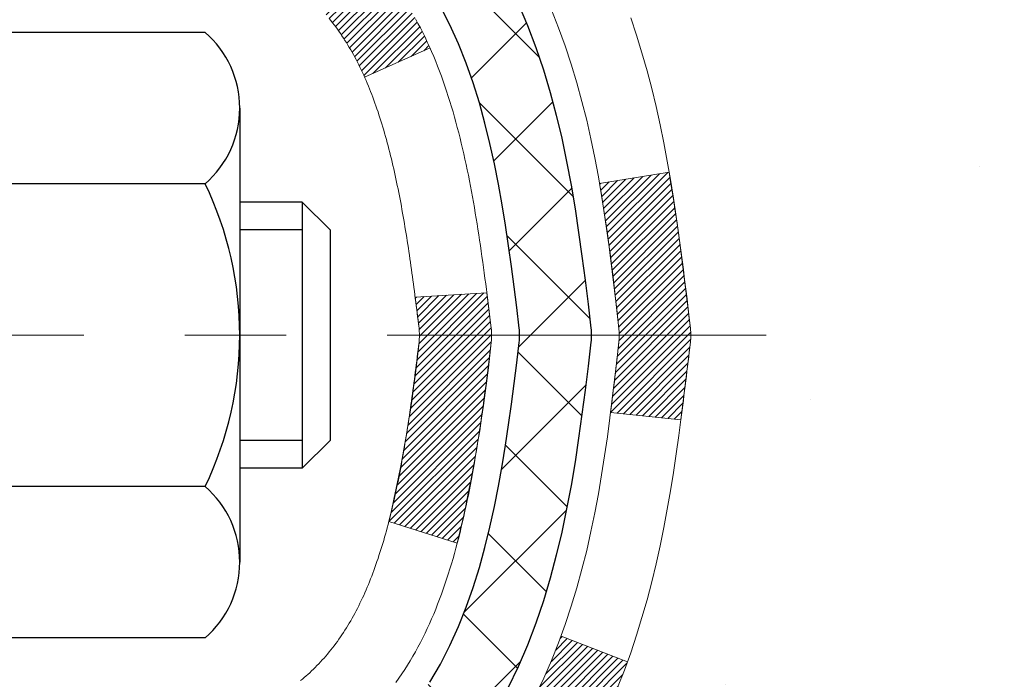
# Model space of a CAD drawing. Extents: x 832 to 3254, y 30 to 1977.
# Drawn here: x 865 to 866, y 51 to 51 of the extents above; entities that cross this region are included whole.
import ezdxf

# ---------------------------------------------------------------- set-up
doc = ezdxf.new("R2010")
doc.units = 0
doc.header["$LTSCALE"] = 5
doc.header["$MEASUREMENT"] = 0
doc.linetypes.add('CENTERX2', pattern=[4, 2.5, -0.5, 0.5, -0.5])
doc.layers.get('DEFPOINTS').update_dxf_attribs({"linetype": 'CONTINUOUS'})
for name, color, linetype, lineweight in [('CENTERLINE - L', 1, 'CENTERX2', 15), ('CONCRETE - H', 130, 'CONTINUOUS', 9), ('DECK COAT - H', 20, 'CONTINUOUS', 20), ('DECK COAT - L', 22, 'CONTINUOUS', 18), ('MIG FOOT - H', 251, 'CONTINUOUS', 20), ('MIG RETAINER - H', 251, 'CONTINUOUS', 20), ('PVC SIDESHEET - H', 170, 'CONTINUOUS', 20), ('PVC SIDESHEET - L', 122, 'CONTINUOUS', 25), ('SCREW - L', 1, 'CONTINUOUS', 25)]:
    doc.layers.add(name, color=color, linetype=linetype, lineweight=lineweight)
doc.layers.add('DIMS', color=50, linetype='CONTINUOUS')
doc.dimstyles.get("Standard").update_dxf_attribs({"dimtxt": 0.18, "dimasz": 0.18, "dimexe": 0.18, "dimexo": 0.0625, "dimgap": 0.09, "dimtad": 0, "dimtih": 1, "dimtoh": 1, "dimdec": 4, "dimzin": 0, "dimdsep": 46, "dimtxsty": 'Standard', "dimcen": 0.09, "dimadec": 0, "dimazin": 0, "dimtfac": 1, "dimtdec": 4, "dimtofl": 0, "dimtmove": 0, "dimatfit": 3, "dimfxl": 1, "dimtolj": 1, "dimtzin": 0, "dimarcsym": 0})
doc.dimstyles.new('STANDARD$0', dxfattribs={"dimtxt": 0.18, "dimasz": 0.18, "dimexe": 0.18, "dimexo": 0.0625, "dimgap": 0.09, "dimtad": 0, "dimtih": 1, "dimtoh": 1, "dimdec": 4, "dimzin": 0, "dimdsep": 46, "dimtxsty": 'Standard', "dimcen": 0.09, "dimadec": 0, "dimazin": 0, "dimtfac": 1, "dimtdec": 4, "dimtofl": 0, "dimtmove": 0, "dimatfit": 3, "dimfxl": 1, "dimtolj": 1, "dimtzin": 0, "dimarcsym": 0})
pattern_1 = [(45, (680.6493973096962, -46.1418057226159), (-0.003479849246914297, 0.003479849246914297), [])]

# ---------------------------------------------------------------- blocks, each defined once
blk = doc.blocks.new('*D202')
at = {"layer": 'DEFPOINTS', "color": 0, "transparency": 16777216}
for p in [(869.9625983316078, 53.05223953612983), (864.4355777606581, 48.05223953613051), (866.5223425890006, 48.05223953613051)]:
    blk.add_point(p, dxfattribs=at)
at = {"layer": 'DIMS', "color": 0, "lineweight": -2, "transparency": 16777216}
for p, q in [((869.6825983316078, 53.05223953612983), (866.2423425890006, 53.05223953612983)), ((866.5223425890006, 52.77223953612983), (866.5223425890006, 51.11120628163798)), ((866.5223425890006, 48.33223953613052), (866.5223425890006, 49.8045396149713)), ((864.7155777606581, 48.05223953613051), (866.8023425890005, 48.05223953613051))]:
    blk.add_line(p, q, dxfattribs=at)
at = {"layer": 'DIMS', "color": 0, "transparency": 16777216}
for points in [[(866.475675922334, 52.77223953612983), (866.5690092556672, 52.77223953612983), (866.5223425890006, 53.05223953612983)], [(866.475675922334, 48.33223953613052), (866.5690092556672, 48.33223953613052), (866.5223425890006, 48.05223953613051)]]:
    blk.add_solid(points, dxfattribs=at)
at = {"layer": 'DIMS', "color": 0, "transparency": 16777216, "insert": (866.5223425890006, 50.45787294830478), "char_height": 0.28, "attachment_point": 5}
blk.add_mtext('\\A1;5 IN\\P [127.0mm]', dxfattribs=at)
blk = doc.blocks.new('*D205')
at = {"layer": 'DEFPOINTS', "color": 0, "transparency": 16777216}
for p in [(873.4355777606585, 52.55223953613), (864.4355777606587, 52.17723953613014), (864.4355777606587, 51.67723953613014)]:
    blk.add_point(p, dxfattribs=at)
at = {"layer": 'DIMS', "color": 0, "lineweight": -2, "transparency": 16777216}
for p, q in [((873.4355777606585, 52.27223953613), (873.4355777606585, 51.39723953613014)), ((864.4355777606587, 51.89723953613014), (864.4355777606587, 51.39723953613014)), ((864.7155777606587, 51.67723953613014), (867.4889110939919, 51.67723953613014)), ((873.1555777606585, 51.67723953613014), (870.3822444273253, 51.67723953613014))]:
    blk.add_line(p, q, dxfattribs=at)
at = {"layer": 'DIMS', "color": 0, "transparency": 16777216}
for points in [[(864.7155777606587, 51.72390620279681), (864.7155777606587, 51.63057286946348), (864.4355777606587, 51.67723953613014)], [(873.1555777606585, 51.72390620279681), (873.1555777606585, 51.63057286946348), (873.4355777606585, 51.67723953613014)]]:
    blk.add_solid(points, dxfattribs=at)
at = {"layer": 'DIMS', "color": 0, "transparency": 16777216, "insert": (868.9355777606586, 51.67723953613014), "char_height": 0.28, "attachment_point": 5}
blk.add_mtext('\\A1;9 IN\\P [228.6mm]', dxfattribs=at)

msp = doc.modelspace()

# ---------------------------------------------------------------- hatches: boundary and pattern name
at = {"layer": 'CONCRETE - H'}
h = msp.add_hatch(dxfattribs=at)
h.set_pattern_fill('AR-CONC', color=256, scale=0.196)
h.set_pattern_definition([(49.99999999999999, (0, 0), (1.405829957897477, -0.1229941845658864), [0.147, -1.617]), (355, (0, 0), (-0.27195261388148, 1.474296582052023), [0.1176, -1.2936]), (100.45144446, (0.11715249476, -0.01024951424), (1.13387733958514, 1.351302382298514), [0.12493077632, -1.37423853952]), (46.18420000000002, (0, 0.392), (2.091793008116282, -0.32441779035443), [0.2205, -2.4255]), (96.63563549, (0.1743160202, 0.36496511828), (1.831937413521488, 1.909272457518119), [0.18739627032, -2.0613589696]), (351.1841639899999, (0, 0.392), (1.831937412307355, 1.909272456529181), [0.1764, -1.94040000196]), (21, (0.196, 0.294), (1.169937822152185, -0.7891330257040641), [0.147, -1.617]), (326.0000000000001, (0.196, 0.294), (0.4768980505663002, 1.421294088291832), [0.1176, -1.2936]), (71.45144474, (0.29349481784, 0.22823891496), (1.646835858390743, 0.6321610595004535), [0.1249307724, -1.37423853952]), (37.50000000000001, (0, 0), (0.02383331642188971, 0.6524719535093706), [0, -1.27792, 0, -1.3132, 0, -1.2985]), (7.499999999999999, (0, 0), (0.5156162933866113, 0.7730469552894261), [0, -0.74872, 0, -1.24852, 0, -0.4949]), (327.5, (-0.43708, 0), (1.046291974897922, -0.04420754859938432), [0, -0.49, 0, -1.5288, 0, -2.0286]), (317.5, (-0.63308, 0), (1.143044891911077, 0.1962057653713427), [0, -0.637, 0, -1.01528, 0, -1.4406])])
edge = h.paths.add_edge_path()
edge.add_spline(control_points=[(873.7020558922314, 53.05223953612983), (873.7394046524776, 52.75008396232296), (874.1622545338813, 50.39425301183868), (867.8131458782107, 53.3064389515188), (868.4087592450318, 49.49391344771445), (870.8967298431905, 50.10007201343731), (870.8615722324195, 47.90116393234838), (871.5467903402928, 46.99310523292155)], knot_values=[0, 0, 0, 0, 0.843418706786108, 6.370436032959008, 7.622024342814171, 8.9573987531103, 12.07969258905868, 12.07969258905868, 12.07969258905868, 12.07969258905868], degree=3, periodic=0)
edge.add_line((871.546790340293, 46.99310523292212), (871.053788688271, 46.99310523292016))
edge.add_line((871.053788688271, 46.99310523292016), (871.053788688271, 47.18995524143315))
edge.add_line((871.053788688271, 47.18995524143315), (870.3841049882711, 47.18995524143317))
edge.add_arc((870.3841049882708, 47.22932524143139), 0.03936999999822177, 239.9999999992809, 270.00000000049636, ccw=False)
edge.add_line((870.3644199882713, 47.1952298212862), (870.2286590806531, 47.2736114178448))
edge.add_arc((870.1735410806534, 47.17814424143342), 0.1102359999996539, 60.00000000010495, 90)
edge.add_line((870.1735410806534, 47.28838024143312), (869.2655831396244, 47.28838024143312))
edge.add_arc((869.2655831396246, 47.32775024143326), 0.03937000000014734, 239.99999999977058, 269.9999999996691, ccw=False)
edge.add_line((869.2458981396244, 47.29365482128622), (868.5658109534655, 47.68630282410388))
edge.add_arc((868.5058110127381, 47.58237974142882), 0.1199999999998955, 60.00003267867397, 90.00000000005427)
edge.add_line((868.505811012738, 47.70237974142873), (868.2943696301784, 47.70237974142881))
edge.add_arc((868.2943696301785, 47.7417497414289), 0.0393700000000905, 225.0000000017988, 269.9999999998346, ccw=False)
edge.add_line((868.266530836204, 47.71391094745263), (868.1500643120703, 47.83037747158629))
edge.add_arc((867.9003623377636, 47.58067549727949), 0.3531319186159627, 45.00000000000734, 76.09799910894772)
edge.add_arc((867.6110777446805, 46.41190572383918), 1.557170273114262, 76.09799910894695, 103.902000891079)
edge.add_arc((867.3217931515971, 47.58067549727852), 0.3531319186168197, 103.9020008910753, 134.9999999997489)
edge.add_line((867.0720911772909, 47.83037747158698), (866.9556246531572, 47.71391094745353))
edge.add_arc((866.9269972569602, 47.74292996805823), 0.04076311285799608, 275.8582369575713, 314.6107636558018, ccw=False)
edge.add_line((866.9311578446807, 47.70237974142884), (865.2168807566989, 47.70237974142883))
edge.add_arc((865.216880756698, 47.7417497414289), 0.03937000000006918, 180.0000000000517, 270.0000000013236, ccw=False)
edge.add_line((865.1775107566979, 47.74174974142886), (865.1775122726712, 50.40595186703405))
edge.add_arc((865.216882272671, 50.40595186703423), 0.03936999999984891, 107.3023772372741, 180.0000000002688, ccw=False)
edge.add_arc((865.0775702319029, 50.85316598087068), 0.4290404058596889, 287.30237723717, 306.9749010396635)
edge.add_arc((865.0010838920942, 50.91527407300983), 0.5251995961843142, 309.5666441756367, 345.6920565175296)
edge.add_arc((863.9311337056947, 51.20212909982695), 1.63290906560969, 345.2170686115347, 355.1808035833517)
edge.add_arc((864.2003001778728, 50.96820117538812), 1.361411651893266, 4.074979495414412, 18.33505396016342)
edge.add_arc((865.0658295556045, 51.26075608015832), 0.4478254090914557, 17.6402559385007, 71.87109708272983)
edge.add_arc((865.2359073241682, 51.73793964440473), 0.06004988997897184, 193.4822306559022, 239.2153921070747, ccw=False)
edge.add_line((865.1775122726712, 51.72393938558074), (865.1775122726712, 51.91317443443941))
edge.add_line((865.1775122726712, 51.91317443443941), (865.0790872726715, 51.91317443443941))
edge.add_line((865.0790872726715, 51.91317443443941), (865.0790872726715, 51.91772699055952))
edge.add_arc((865.1184572726713, 51.91772699055964), 0.03936999999984891, 122.9031521392159, 180.0000000001758, ccw=False)
edge.add_line((865.0970706760356, 51.9507816480882), (865.4122886164914, 52.15472987956127))
edge.add_arc((865.2313165295647, 52.35587987380087), 0.2705775608383286, 311.9773110941089, 358.5307111491942)
edge.add_line((865.5018051278815, 52.34894196274888), (865.7897178080935, 52.34894196274885))
edge.add_arc((865.790921649637, 52.42647827868572), 0.07754566089423381, 269.11048781214, 360.889512187881)
edge.add_line((865.8684579655738, 52.42768212022918), (865.8684579655738, 52.55223953613))
edge.add_line((865.8684579655738, 52.55223953613), (873.4355777606585, 52.55223953613))
edge.add_line((873.4355777606585, 52.55223953613), (873.4355777606585, 53.05223953612983))
edge.add_line((873.4355777606585, 53.05223953612983), (873.7020558922316, 53.05223953612963))
h.paths.add_polyline_path([(867.9789110939919, 51.23390620279681), (870.1722444273254, 51.23390620279681), (870.1722444273254, 52.12057286946348), (867.9789110939919, 52.12057286946348)], flags=24)
h.paths.add_polyline_path([(865.6356759223338, 50.01453961497145), (867.6890092556673, 50.01453961497145), (867.6890092556673, 50.90120628163812), (865.6356759223338, 50.90120628163812)], flags=24)
h.paths.add_polyline_path([(868.2521772397645, 48.50537728163689), (874.3441772397646, 48.50537728163689), (874.3441772397646, 49.85871061497023), (868.2521772397645, 49.85871061497023)], flags=9)
at = {"layer": 'DECK COAT - H'}
h = msp.add_hatch(dxfattribs=at)
h.set_pattern_fill('ANSI31', color=256, scale=0.03937, style=0)
h.set_pattern_definition(pattern_1)
h.paths.add_polyline_path([(865.1684666801025, 51.40958080179772), (865.1666361009209, 51.41092187255893), (865.1648080201649, 51.41221771856428), (865.1629837810494, 51.41346787323656), (865.1611647267895, 51.41467186999844), (865.1593524869788, 51.41582909511581), (865.1575514951, 51.41693760825783), (865.1548721723464, 51.41852500051445), (865.1513337054103, 51.42045866797716), (865.1477916504028, 51.42223590913375), (865.1451109138053, 51.42345978077509), (865.1432602077357, 51.42426423532993), (865.1413346459192, 51.42506178601568), (865.1393206319524, 51.42585710203701), (865.1372177734283, 51.42664972516553), (865.1350267222189, 51.4274389561198), (865.1327481301958, 51.42822409561828), (865.130382649231, 51.4290044443795), (865.1279313069792, 51.42977918450484), (865.1253971572645, 51.43054730400854), (865.1227811163288, 51.43130918918393), (865.1200836406897, 51.4320654272199), (865.1173051868643, 51.43281660530528), (865.1144462113701, 51.4335633106289), (865.1115071707246, 51.43430613037964), (865.108488521445, 51.43504565174632), (865.1053907200488, 51.4357824619178), (865.1022136961662, 51.4365175781449), (865.0989572126103, 51.43725333630286), (865.0956231303203, 51.43799154840858), (865.0922134111873, 51.43873397586113), (865.0887300171025, 51.43948238005964), (865.085174909957, 51.44023852240326), (865.0815500516419, 51.44100416429103), (865.0799297046426, 51.44136867884134, -0.01216223081922373), (865.0700031005815, 51.44348470209282), (865.0903203825253, 51.51155017636712, 0.00498223423146265), (865.0930140242039, 51.51101629572534), (865.0978959287988, 51.50998208187849), (865.1033128654614, 51.50883309370678), (865.1086811091976, 51.50767720506269), (865.1139971791798, 51.50650682108002), (865.1192575945802, 51.50531434689273), (865.124458441423, 51.50409198868979), (865.1295954656348, 51.50283239134438), (865.1346659185691, 51.50152948681921), (865.1396671275269, 51.50017725770314), (865.1445964198092, 51.49876968658498), (865.1494511227168, 51.49730075605362), (865.1542285635508, 51.49576444869783), (865.1589260696119, 51.49415474710651), (865.1635409682012, 51.49246563386845), (865.1680705866197, 51.49069109157253), (865.172512548457, 51.48882492579733), (865.1768808938689, 51.48685329315771), (865.1811893552795, 51.48476886314248), (865.1854446628399, 51.48256961824941), (865.1896535467015, 51.48025354097621), (865.1938227370154, 51.47781861382057), (865.197958875181, 51.47526286826826), (865.2020579691539, 51.47259028255036), (865.2061133715396, 51.46980655105077), (865.2101232775192, 51.46691474525574), (865.2140858822735, 51.46391793665134), (865.2179993809834, 51.4608191967238), (865.2218619683767, 51.4576215962918), (865.2256716908643, 51.4543280958803), (865.2294266490962, 51.45094212286062), (865.2331250738622, 51.44746738252616), (865.2367651959523, 51.44390758017036), (865.2403452461563, 51.44026642108659), (865.2438634552639, 51.43654761056831), (865.2473180540652, 51.4327548539089), (865.25070727335, 51.4288918564018), (865.2540293439081, 51.42496232334045), (865.2572824965295, 51.42096996001823), (865.2604649620039, 51.41691847172856), (865.2635749711212, 51.41281156376488), (865.2666104482083, 51.40865314087341), (865.269571187764, 51.40444541510342), (865.2724584561824, 51.40018936841992), (865.2752735217108, 51.39588598130831), (865.2780176525961, 51.391536234254), (865.2806921170853, 51.38714110774251), (865.2832981834257, 51.38270158225919), (865.2858371198641, 51.37821863828955), (865.2883101946478, 51.37369325631897), (865.2907186760236, 51.3691264168329), (865.2930638322388, 51.36451910031681), (865.2953469315403, 51.35987228725611), (865.2975692421751, 51.35518695813624), (865.2997320323905, 51.35046409344264), (865.3002482008436, 51.34929677676948), (865.2355290268131, 51.3204347052597), (865.2346389359014, 51.32241865181715), (865.2334325326341, 51.32504416813944), (865.2322085023033, 51.32764495513865), (865.2309666461772, 51.33022090402616), (865.2297069422186, 51.33277169101592), (865.2284295669217, 51.33529682359915), (865.2271343282403, 51.33779632041345), (865.2258210214358, 51.34027021655328), (865.2244894417702, 51.34271854711312), (865.2231393845053, 51.34514134718751), (865.2217706449029, 51.34753865187088), (865.2203830182248, 51.34991049625773), (865.2189762997327, 51.35225691544258), (865.2175502846886, 51.35457794451986), (865.2161047683543, 51.35687361858407), (865.2146395459913, 51.35914397272975), (865.2131544128617, 51.36138904205131), (865.2116491642272, 51.36360886164329), (865.2101231493077, 51.36580397062681), (865.2085734589405, 51.36797749751011), (865.2070003724574, 51.37012903019399), (865.2054048218345, 51.37225742412369), (865.2037877390476, 51.37436153474439), (865.2021500560725, 51.37644021750131), (865.2004927048854, 51.37849232783967), (865.198816617462, 51.38051672120469), (865.1971227257782, 51.38251225304157), (865.19541196181, 51.38447777879551), (865.1936852575333, 51.38641215391178), (865.191943544924, 51.38831423383553), (865.190187755958, 51.390182874012), (865.1884188226113, 51.39201692988641), (865.1866376958643, 51.39381523893547), (865.1848465506978, 51.39557560786912), (865.183047084358, 51.39729668218393), (865.1812402540311, 51.39897787970872), (865.1794270169028, 51.40061861827243), (865.1776083301589, 51.40221831570389), (865.1757851509856, 51.40377638983199), (865.1739584365685, 51.40529225848559), (865.1721291440937, 51.40676533949357), (865.170298230747, 51.40819505068478)])
h.paths.add_polyline_path([(864.909794756684, 51.91317443443941), (864.9806607566841, 51.91317443443947), (864.9806607566841, 51.74284463286256), (864.909794756684, 51.74284463286261)])
h.paths.add_polyline_path([(865.3658027222702, 51.48663650458457), (865.3543557620654, 51.50189963972647), (865.3421835171773, 51.5166518363061), (865.3292770516522, 51.53075221155737), (865.315627565341, 51.5440589335218), (865.3012262580944, 51.55643017024079), (865.286065021639, 51.56772583171838), (865.2701825484455, 51.57792366002886), (865.252535277622, 51.58784304221923), (865.289796121161, 51.64984344397851), (865.305448269726, 51.64063771752816), (865.320788799036, 51.63045043744847), (865.3356215532018, 51.61948525048828), (865.3499371506231, 51.60783598580326), (865.363726206218, 51.59559642132228), (865.3769774854014, 51.58283311972505), (865.3896748669542, 51.56954073683934), (865.4018049945478, 51.55571266075535), (865.4133677851374, 51.54138129157033), (865.424366246219, 51.52658811290505), (865.4348033852884, 51.51137460838029), (865.4446822098415, 51.49578226161685), (865.4540057273741, 51.47985255623547), (865.4627770090156, 51.4636269339816), (865.4641185646547, 51.46093909671835), (865.399740941079, 51.43121849435525), (865.3959930750378, 51.43840905016938), (865.3865948219725, 51.45487332839289), (865.3765403424891, 51.47095432664932)])
h.paths.add_polyline_path([(865.1066447566839, 51.91317443443941), (865.1775107566839, 51.91317443443941), (865.1775107566839, 51.83782882332082), (865.1066447566839, 51.83782882332082)])
h = msp.add_hatch(dxfattribs=at)
h.set_pattern_fill('ANSI31', color=256, scale=0.03937, style=0)
h.set_pattern_definition(pattern_1)
edge = h.paths.add_edge_path()
edge.add_line((865.3564551683635, 51.10698165166956), (865.3607648407675, 51.07203808971039))
edge.add_arc((865.3021372876235, 51.06494562630733), 0.05905499999809771, 353.1021672443296, 366.8978327558927, ccw=False)
edge.add_arc((863.8680441446068, 51.20746767973341), 1.500199846818024, 346.579859602878, 354.2763929923744, ccw=False)
edge.add_line((865.327280066917, 50.85928654378213), (865.2596121898612, 50.88065120506076))
edge.add_arc((863.8918668079273, 51.20150421129465), 1.404875112389268, 346.7979661355616, 354.1293311561413)
edge.add_arc((865.2307515985398, 51.0649456263061), 0.05905500000150653, 353.0589419097265, 366.9410581970547)
edge.add_line((865.2893737842628, 51.07208231785317), (865.2855606416285, 51.10271144230603))
edge.add_line((865.2855606416285, 51.10271144230603), (865.3564561535511, 51.10698171101063))
edge = h.paths.add_edge_path()
edge.add_line((865.5484746233402, 50.98134410368503), (865.4789572234188, 50.98860903859094))
edge.add_arc((861.1621325027988, 51.5265163261374), 4.350209181010778, 352.8971462706029, 353.8232404798497)
edge.add_arc((865.4283906022154, 51.06494562629854), 0.05905499999901267, 353.6858784896266, 366.3141215274354)
edge.add_arc((863.1833152950028, 50.83952452416474), 2.315415893508157, 365.7484803829724, 369.3401081593016)
edge.add_line((865.4680342122285, 51.2153040195891), (865.5367878265266, 51.22634331085779))
edge.add_arc((862.7712860665554, 50.77038789404911), 2.802837013905978, 366.17369745405193, 369.36227794870456, ccw=False)
edge.add_arc((865.4992135426746, 51.06494562630738), 0.05905499999875025, 353.3218076347646, 366.6781923652354, ccw=False)
edge.add_arc((860.0680740461628, 51.69056819355835), 5.526108933343981, 352.62627912150367, 353.4278146006737, ccw=False)
h = msp.add_hatch(dxfattribs=at)
h.set_pattern_fill('ANSI31', color=256, scale=0.03937, style=0)
h.set_pattern_definition(pattern_1)
h.paths.add_polyline_path([(865.1066447566991, 49.99111329879979), (865.1775107566991, 49.99111329879973), (865.1775107566989, 49.75489329879973), (865.106644756699, 49.75489329879979)])
h.paths.add_polyline_path([(865.1066447566839, 50.40595352313466, -0.2338025474487271), (865.1499842640495, 50.49357107257106), (865.1929899509726, 50.43724445884848, 0.2338092780812925), (865.1775107566839, 50.40595186703403), (865.1775107566848, 50.22733329879973), (865.1066447566992, 50.22733329879979)])
h.paths.add_polyline_path([(865.3658027222702, 50.64325474803019), (865.3765403424891, 50.65893692596543), (865.3865948219725, 50.67501792422183), (865.3959930750378, 50.69148220244537), (865.4047610259848, 50.7083041592519), (865.4129240316253, 50.72545242616656), (865.4205074420529, 50.7428955664472), (865.4275366073621, 50.76060214335158), (865.4299017267292, 50.76712908354327), (865.4955286269039, 50.74152705404111), (865.4925957968851, 50.73342637250408), (865.485895532664, 50.71635977331164), (865.4787044692796, 50.69945684153032), (865.4710042535711, 50.68274779039274), (865.4627770090156, 50.66626431863318), (865.4540057273741, 50.65003869637931), (865.4446822098415, 50.63410899099796), (865.4348033852884, 50.61851664423449), (865.424366246219, 50.60330313970974), (865.4133677851374, 50.58850996104448), (865.4018049945478, 50.57417859185944), (865.3896748669542, 50.56035051577544), (865.3769774854014, 50.5470581328897), (865.363726206218, 50.53429483129247), (865.3582528578363, 50.52943652899734), (865.3114091151576, 50.58220851988416), (865.315627565341, 50.58583231909296), (865.3292770516522, 50.59913904105736), (865.3421835171773, 50.61323941630863), (865.3543557620654, 50.62799161288825)])
at = {"layer": 'MIG FOOT - H'}
h = msp.add_hatch(dxfattribs=at)
h.set_pattern_fill('ANSI31', color=256, scale=1.9685, style=0)
h.set_pattern_definition([(45, (-87.2170026189388, -414.510427189325), (-0.1739924623457148, 0.1739924623457148), [])])
h.paths.add_polyline_path([(864.8375762446793, 51.81507473291107), (864.6735762446797, 51.81507473291107), (864.6735762446797, 51.25742473291093), (864.8375762446794, 51.25742473291093)])
edge = h.paths.add_edge_path()
edge.add_line((864.8375762446794, 50.88242473291093), (864.6735762446797, 50.88242473291093))
edge.add_line((864.6735762446797, 50.88242473291093), (864.6735762446801, 47.59743473291122))
edge.add_arc((865.02790624468, 47.59743473291117), 0.3543299999998908, 179.9999999999908, 270.0000000000184)
edge.add_line((865.0279062446801, 47.24310473291122), (867.3923262136801, 47.24310473291128))
edge.add_line((867.3923262136801, 47.24310473291128), (867.3923262136799, 47.40710473291126))
edge.add_line((867.3923262136799, 47.40710473291126), (865.0279062446801, 47.40710473291121))
edge.add_arc((865.0279062446801, 47.59743473291122), 0.1903300000000172, 180, 270, ccw=False)
edge.add_line((864.8375762446801, 47.59743473291122), (864.8375762446794, 50.88242473291093))
h.paths.add_polyline_path([(868.3610762446799, 47.40710473291121), (867.8298292756799, 47.40710473291109), (867.8298292756801, 47.24310473291116), (868.3610762446799, 47.24310473291116)])
at = {"layer": 'MIG RETAINER - H'}
h = msp.add_hatch(dxfattribs=at)
h.set_pattern_fill('ANSI31', color=256, scale=0.47, style=0)
h.set_pattern_definition([(45, (-87.21700261893858, -385.2092834957691), (-0.04154252339470966, 0.04154252339470967), [])])
h.paths.add_polyline_path([(864.4355762446816, 50.14307473291116), (864.4355762446797, 50.84419164004539), (864.5098725789622, 50.908776458106), (864.6735762446797, 50.908776458106), (864.6735762446806, 50.14307473291122)])
edge = h.paths.add_edge_path()
edge.add_arc((865.2155762446785, 52.59207473291345), 0.07800000000003138, 270.000000000501, 360.0000000000418)
edge.add_line((865.2935762446785, 52.5920747329135), (865.2935762446782, 52.85507473291058))
edge.add_arc((865.3135762446784, 52.85507473291081), 0.02000000000020918, 90.00000000195422, 180.0000000006514, ccw=False)
edge.add_line((865.3135762446777, 52.87507473291096), (865.4005762446776, 52.87507473291284))
edge.add_arc((865.4005762446783, 52.84507473291281), 0.03000000000002956, 2.1719870346714742e-10, 90.0000000013028, ccw=False)
edge.add_line((865.4305762446783, 52.84507473291292), (865.430576244679, 52.31007473290585))
edge.add_arc((865.273576244679, 52.31007473290568), 0.1569999999999254, -90.00000000033191, 6.230038707144558e-11, ccw=False)
edge.add_line((865.2735762446781, 52.15307473290569), (865.1073159297208, 52.15307473290655))
edge.add_arc((865.1073159297315, 52.07433504787504), 0.07873968503150763, 90.00000000777618, 177.4144840053407)
edge.add_arc((864.9137734706653, 52.08307473291048), 0.114999999999426, 275.2124696741832, 357.41448399788595, ccw=False)
edge.add_arc((864.9224041559905, 51.9884675911572), 0.02000000000000517, 160.3257550186187, 275.2124696744299, ccw=False)
edge.add_arc((864.7923571895592, 52.03496520534544), 0.1181095275611714, 340.3257550185371, 642.6342225154141)
edge.add_arc((864.8225653497195, 51.90019982157419), 0.02000000000040289, -10.621520467928804, 102.63422251394002, ccw=False)
edge.add_arc((864.7645762446795, 51.91107473291221), 0.07899999999997757, 270.0000000008245, 349.3784795304081, ccw=False)
edge.add_line((864.7645762446806, 51.8320747329122), (864.6905762446794, 51.83207473291107))
edge.add_arc((864.6905762446796, 51.81507473291107), 0.01699999999999591, 90.00000000076633, 180)
edge.add_line((864.6735762446796, 51.81507473291107), (864.6735762446801, 51.22137300771597))
edge.add_line((864.6735762446801, 51.22137300771597), (864.5098725789622, 51.22137300771597))
edge.add_line((864.5098725789622, 51.22137300771597), (864.4355762446802, 51.28595782577624))
edge.add_line((864.4355762446802, 51.28595782577624), (864.4355762446783, 52.84507473291013))
edge.add_arc((864.4655762446781, 52.84507473291025), 0.02999999999985903, 90.00000000043423, 180.0000000002171, ccw=False)
edge.add_line((864.4655762446779, 52.87507473291016), (864.5305762446781, 52.87507473291079))
edge.add_arc((864.5305762446783, 52.85507473291081), 0.01999999999998181, 0, 90.00000000065143, ccw=False)
edge.add_line((864.5505762446783, 52.85507473291081), (864.5505762446786, 52.59207473290935))
edge.add_arc((864.6285762446786, 52.59207473290947), 0.07799999999997453, 180.0000000000835, 270.0000000004176)
edge.add_line((864.6285762446792, 52.51407473290949), (864.6325762446792, 52.51407473290949))
edge.add_arc((864.6325762446787, 52.59207473290935), 0.07799999999986085, 270.000000000334, 360.0000000001671)
edge.add_line((864.7105762446786, 52.59207473290958), (864.7105762446782, 52.85507473291024))
edge.add_arc((864.7305762446782, 52.85507473291024), 0.01999999999998181, 90.00000000032571, 180, ccw=False)
edge.add_line((864.7305762446781, 52.87507473291022), (864.8720228927344, 52.87507473291119))
edge.add_line((864.8720228927344, 52.87507473291119), (864.8720228927344, 52.54417952669395))
edge.add_line((864.8720228927344, 52.54417952669395), (864.8913084551322, 52.52484891979209))
edge.add_line((864.8913084551322, 52.52484891979209), (864.8913084551322, 52.44770667020681))
edge.add_line((864.8913084551322, 52.44770667020681), (864.9491651423208, 52.40913554541386))
edge.add_line((864.9491651423208, 52.40913554541386), (865.0070218295094, 52.44770667020681))
edge.add_line((865.0070218295094, 52.44770667020681), (865.0070218295094, 52.52484891979209))
edge.add_line((865.0070218295094, 52.52484891979209), (865.0263073919062, 52.54413448218811))
edge.add_line((865.0263073919062, 52.54413448218811), (865.0263073919062, 52.87507473291119))
edge.add_line((865.0263073919062, 52.87507473291119), (865.1135762446783, 52.87507473291136))
edge.add_arc((865.1135762446783, 52.85507473291138), 0.01999999999998181, 0, 90, ccw=False)
edge.add_line((865.1335762446782, 52.85507473291138), (865.1335762446786, 52.59207473291328))
edge.add_arc((865.2115762446787, 52.5920747329135), 0.07800000000008822, 180.000000000167, 270.000000000334)
edge.add_line((865.2115762446791, 52.51407473291341), (865.2155762446791, 52.51407473291341))
at = {"layer": 'PVC SIDESHEET - H'}
h = msp.add_hatch(dxfattribs=at)
h.set_pattern_fill('ANSI37', color=256, scale=0.59055, style=0)
h.set_pattern_definition([(45, (235.1493973096963, -46.14180572261586), (-0.05219773870371446, 0.05219773870371446), []), (135, (235.1493973096963, -46.14180572261586), (-0.05219773870371446, -0.05219773870371446), [])])
h.paths.add_polyline_path([(865.0082197566844, 51.84385519424231), (865.0082197566842, 51.9177269905595, -0.2544175294253038), (865.0585732861038, 52.01028003163992), (865.2794431483596, 52.15318439085119, 0.4033078353723514), (865.4305762446738, 52.31007473294144), (865.4305762446738, 52.33492469893648, 0.02353096692885778), (865.4314472566829, 52.35342223298979), (865.4314472566813, 52.8514527329895, 0.4142135623729873), (865.4078252566812, 52.87507473298942), (865.0279047569177, 52.87507473298837), (865.0279047569176, 52.93412984853455), (865.0525108624752, 52.95381473298062), (865.3909176895577, 52.95381473298156, -0.4142135623730915), (865.501153689558, 52.84357873298188), (865.5011536895594, 52.35342223298981, -0.213440768600962), (865.412287100504, 52.15472987956127), (865.0970691600482, 51.95078164808821, 0.2544175294251872), (865.0790857566842, 51.91772699055947), (865.0790857566843, 51.84385519424231), (865.0790857566842, 51.66139709328394, 0.3306422189433676), (865.1210564593107, 51.60486727983717), (865.1448167312094, 51.59779566819614), (865.167874331181, 51.59053550384851), (865.1905501113702, 51.58271569409052), (865.2126877790355, 51.57410715567616), (865.2341310414362, 51.5644808053593), (865.254723605831, 51.55360755989392), (865.274309179479, 51.54125833603399), (865.2927315010369, 51.52720413849175), (865.3098765828369, 51.51133439830608), (865.3257562422499, 51.49389097928579), (865.3404055936247, 51.47518100986289), (865.3538597513102, 51.45551161846947), (865.3661541488717, 51.43518785828545), (865.3773398293122, 51.41441330432593), (865.387490186791, 51.39324622500277), (865.3966796456447, 51.37173169318146), (865.4049775533671, 51.34990011879128), (865.4124509968508, 51.3277753826942), (865.4191670526402, 51.30538133586305), (865.4251927972789, 51.28274182927063), (865.4305953073114, 51.25988071388977), (865.4354416592813, 51.23682184069327), (865.4397989297329, 51.21358906065399), (865.4437341952101, 51.19020622474468), (865.4473145322571, 51.16669718393823), (865.4506070174177, 51.14308578920739), (865.4536787272363, 51.11939589152502), (865.4565967382565, 51.0956513418639), (865.4594281270226, 51.07187599119689, -0.05933499155532457), (865.459415479313, 51.05790905779931), (865.4565967382565, 51.03423991075077), (865.4536787272363, 51.01049536108967), (865.4506070174177, 50.98680546340731), (865.4473145322571, 50.96319406867647), (865.4437341952101, 50.93968502787001), (865.4397989297329, 50.91630219196071), (865.4354416592813, 50.89306941192143), (865.4305953073114, 50.87001053872493), (865.4251927972789, 50.84714942334406), (865.4191670526402, 50.82450991675165), (865.4124509968508, 50.8021158699205), (865.4049775533671, 50.77999113382342), (865.3966796456447, 50.75815955943324), (865.387490186791, 50.7366450276119), (865.3773398293122, 50.71547794828876), (865.3661541488717, 50.69470339432925), (865.3538597513102, 50.67437963414528), (865.3404055936247, 50.65471024275186), (865.3257562422498, 50.63600027332896), (865.3098765828369, 50.61855685430868), (865.2927315010369, 50.602687114123), (865.274309179479, 50.58863291658076), (865.254723605831, 50.57628369272081), (865.2341310414362, 50.56541044725543), (865.2126877790355, 50.55578409693857), (865.19055011137, 50.5471755585242), (865.167874331181, 50.53935574876621), (865.1448167312094, 50.53209558441858), (865.1215336041962, 50.52516598223525, 0.3329817396557117), (865.0790857566839, 50.46849415933144), (865.008219756694, 50.46849415933147), (865.0082197566842, 50.48344903517054, -0.3608117966093517), (865.0981023707002, 50.59178977254572), (865.1184201873816, 50.59613576560778), (865.1385635699759, 50.60089822842943), (865.1583580843958, 50.60649363077022), (865.1776292965543, 50.61333844238973), (865.1962042686439, 50.62184136914092), (865.2139605668918, 50.63214906120243), (865.2308372456762, 50.6440891186204), (865.246777079182, 50.65746984008197), (865.2617228415946, 50.67209952427433), (865.275617307099, 50.68778646988454), (865.2884032498802, 50.7043389755998), (865.300034580874, 50.72157581135957), (865.3105505224767, 50.73939596061007), (865.3200297418423, 50.75773549445708), (865.3285511195882, 50.77653068471329), (865.3361935363313, 50.79571780319131), (865.3430358726889, 50.81523312170378), (865.3491570092781, 50.83501291206338), (865.3546358267159, 50.85499344608266), (865.3595512056196, 50.87511099557435), (865.363981430793, 50.895303063689), (865.3679910940485, 50.91553545221524), (865.3716311001538, 50.93580224928826), (865.3749517592531, 50.95609877192288), (865.3780033814909, 50.97642033713396), (865.3808362770112, 50.99676226193631), (865.3835007559583, 51.01711986334476), (865.3860471284765, 51.03748845837416), (865.3885137555524, 51.05776513709749, 0.06060086340155051), (865.3885257047102, 51.07202788857552), (865.3860471284765, 51.0924027942406), (865.3835007559583, 51.11277138927001), (865.3808362770112, 51.13312899067844), (865.3780033814909, 51.1534709154808), (865.3749517592531, 51.17379248069187), (865.3716311001538, 51.1940890033265), (865.3679910940485, 51.21435580039952), (865.363981430793, 51.23458818892576), (865.3595512056196, 51.25478025704041), (865.3546358267159, 51.2748978065321), (865.3491570092781, 51.29487834055141), (865.3430358726889, 51.31465813091097), (865.3361935363313, 51.33417344942345), (865.3285511195882, 51.35336056790146), (865.3200297418423, 51.37215575815767), (865.3105505224767, 51.39049529200469), (865.300034580874, 51.40831544125518), (865.2884032498802, 51.42555227701496), (865.275617307099, 51.44210478273021), (865.2617228415946, 51.45779172834042), (865.246777079182, 51.47242141253278), (865.2308372456762, 51.48580213399435), (865.2139605668918, 51.49774219141233), (865.1962042686439, 51.50804988347383), (865.1776292965543, 51.51655281022502), (865.1583580843958, 51.52339762184454), (865.1385635699759, 51.52899302418533), (865.1184201873816, 51.53375548700697), (865.0981023707002, 51.53810148006903, -0.3608117966100778), (865.0082197566842, 51.64644221744426)])

# ---------------------------------------------------------------- linework, layer by layer
at = {"layer": 'CENTERLINE - L', "ltscale": 0.03}
msp.add_line((865.6327981358392, 51.06507473291107), (864.3865727701537, 51.06507473291107), dxfattribs=at)
at = {"layer": 'DECK COAT - L'}
for p, q in [((865.3002539019774, 51.34929931923904), (865.2355312451416, 51.32043569454237)), ((865.4955840110458, 50.74150544786391), (865.4299621923253, 50.76710549501524))]:
    msp.add_line(p, q, dxfattribs=at)
for points in [[(865.4047610259848, 50.7083041592519), (865.4129240316253, 50.72545242616656), (865.4205074420529, 50.7428955664472), (865.4275366073621, 50.76060214335158), (865.4340368776465, 50.77854072013756), (865.4400336030003, 50.79667986006291), (865.4455521335175, 50.81498812638543), (865.4506178192921, 50.83343408236297), (865.455256010418, 50.85198629125333), (865.4594920569893, 50.87061331631429), (865.4633523147327, 50.88928619467185), (865.4668702971273, 50.90799357160842), (865.4700826214275, 50.92673172772965), (865.4730259174258, 50.94549697448562), (865.4757368149149, 50.96428562332636), (865.4782519436872, 50.98309398570194), (865.4806079335352, 51.00191837306238), (865.4828414142517, 51.02075509685773), (865.4849890156291, 51.03960046853803), (865.4870873674621, 51.05845079955313, 0.05515693748351878), (865.4870873674602, 51.07144045306143), (865.4849890156291, 51.09029078407673), (865.4828414142517, 51.10913615575703), (865.4806079335352, 51.12797287955237), (865.4782519436872, 51.14679726691281), (865.4757368149149, 51.16560562928839), (865.4730259174258, 51.18439427812913), (865.4700826214275, 51.20315952488511), (865.4668702971273, 51.22189768100634), (865.4633523147327, 51.2406050579429), (865.4594920569893, 51.25927793630046), (865.455256010418, 51.27790496136143), (865.4506178192921, 51.29645717025178), (865.4455521335175, 51.31490312622932), (865.4400336030003, 51.33321139255185), (865.4340368776465, 51.3513505324772), (865.4275366073621, 51.36928910926318), (865.4205074420529, 51.38699568616755)], [(865.1721291440937, 50.72312591312121), (865.1739584365685, 50.7245989941292), (865.1757851509856, 50.72611486278279), (865.1776083301589, 50.72767293691089), (865.1794270169028, 50.72927263434235), (865.1812402540311, 50.73091337290606), (865.1830470843581, 50.73259457043088), (865.1848465506978, 50.73431564474569), (865.1866376958643, 50.73607601367934), (865.1884188226113, 50.73787432272837), (865.190187755958, 50.73970837860278), (865.191943544924, 50.74157701877925), (865.1936852575334, 50.74347909870301), (865.19541196181, 50.74541347381927), (865.1971227257782, 50.74737899957321), (865.198816617462, 50.7493745314101), (865.2004927048854, 50.75139892477512), (865.2021500560726, 50.75345103511347), (865.2037877390476, 50.75552971787042), (865.2054048218345, 50.75763382849109), (865.2070003724575, 50.75976222242079), (865.2085734589405, 50.76191375510467), (865.2101231493077, 50.764087281988), (865.2116491642273, 50.76628239097153), (865.2131544128617, 50.7685022105635), (865.2146395459914, 50.77074727988506), (865.2161047683543, 50.77301763403074), (865.2175502846887, 50.77531330809495), (865.2189762997328, 50.77763433717226), (865.2203830182249, 50.77998075635708), (865.221770644903, 50.78235260074393), (865.2231393845054, 50.7847499054273), (865.2244894417703, 50.78717270550169), (865.2258210214359, 50.78962103606156), (865.2271343282403, 50.79209493220139), (865.2284295669218, 50.79459442901569), (865.2297069422186, 50.79711956159892), (865.2309666461773, 50.79967034858865), (865.2322085023034, 50.80224629747616), (865.2334325326341, 50.80484708447537), (865.2346389359014, 50.80747260079767), (865.2358279108372, 50.81012273765444), (865.2369996561731, 50.81279738625707), (865.238154370641, 50.81549643781696), (865.2392922529727, 50.81821978354546), (865.2404135019, 50.82096731465398), (865.2415183161546, 50.8237389223539), (865.2426068944684, 50.82653449785658), (865.2436794355732, 50.82935393237344), (865.2447361382007, 50.83219711711584), (865.2457772010828, 50.83506394329518), (865.2468028229512, 50.83795430212285), (865.2478132025377, 50.84086808481021), (865.2488085385742, 50.84380518256864), (865.2497890297925, 50.84676548660957), (865.2507548749243, 50.84974888814432), (865.2517062727013, 50.85275527838431), (865.2526434218556, 50.85578454854095), (865.2535665211188, 50.85883658982556), (865.2544757692228, 50.86191129344959), (865.2553713648992, 50.86500855062437), (865.2562533688551, 50.86812737147042), (865.2571214317818, 50.87126396312291), (865.2579757201703, 50.87441758924072), (865.2588164607507, 50.87758788668489), (865.2596438802534, 50.88077449231653), (865.2604582054086, 50.88397704299672), (865.2612596629466, 50.8871951755865), (865.2620484795975, 50.89042852694698), (865.2628248820919, 50.89367673393923), (865.2635890971598, 50.89693943342431), (865.2643413515314, 50.90021626226331), (865.2650818719371, 50.90350685731735), (865.2658108851072, 50.90681085544745), (865.2665286177719, 50.91012789351467), (865.2672352966614, 50.91345760838016), (865.267931148506, 50.91679963690495), (865.268616400036, 50.92015361595014), (865.2692912779817, 50.92351918237679), (865.2699560090731, 50.92689597304599), (865.2706108200407, 50.9302836248188), (865.2712559376148, 50.93368177455631), (865.2718915885255, 50.93709005911958), (865.2725179995032, 50.94050811536974), (865.273135397278, 50.94393558016782), (865.273743623046, 50.9473710915945), (865.2743425476668, 50.95081358272188), (865.2749324513425, 50.95426315739087), (865.2755136142804, 50.9577199194579), (865.2760863166883, 50.96118397277939), (865.2766508387738, 50.96465542121177), (865.2772074607444, 50.96813436861146), (865.2777564628077, 50.97162091883484), (865.2782981251714, 50.97511517573838), (865.2788327280431, 50.97861724317846), (865.2793605516304, 50.98212722501151), (865.2798818761406, 50.98564522509395), (865.2803969817817, 50.98917134728219), (865.280906148761, 50.99270569543268), (865.2814096572863, 50.99624837340178), (865.2819077875652, 50.99979948504597), (865.282400819805, 51.00335913422163), (865.2828890342137, 51.0069274247852), (865.2833727109987, 51.01050446059307), (865.2838521303674, 51.0140903455017), (865.2843275725279, 51.01768518336746), (865.2847993176872, 51.02128907804681), (865.2852676460534, 51.02490213339613), (865.285732836553, 51.02852444037501), (865.2861951207386, 51.03215554280899), (865.2866547655044, 51.03579514164778), (865.2871120668858, 51.03944319716936), (865.287567320918, 51.04309966965172), (865.2880208236363, 51.04676451937286), (865.2884728710762, 51.05043770661078), (865.2889237592728, 51.05411919164342), (865.2893737842614, 51.05780893474881, 0.06064634801541299), (865.2893737842612, 51.07208231786606), (865.2889237592726, 51.07577206097147), (865.288472871076, 51.07945354600415), (865.2880208236363, 51.08312673324204), (865.2875673209179, 51.08679158296317), (865.2871120668857, 51.09044805544553), (865.2866547655044, 51.09409611096712), (865.2861951207386, 51.0977357098059), (865.285732836553, 51.10136681223989), (865.2852676460534, 51.10498911921883), (865.2847993176872, 51.10860217456815), (865.2843275725278, 51.11220606924749), (865.2838521303674, 51.11580090711325), (865.2833727109986, 51.11938679202188), (865.2828890342137, 51.12296382782975), (865.282400819805, 51.1265321183933), (865.2819077875652, 51.13009176756896), (865.2814096572863, 51.13364287921314), (865.280906148761, 51.13718555718225), (865.2803969817817, 51.14071990533273), (865.2798818761406, 51.14424602752098), (865.2793605516302, 51.14776402760342), (865.2788327280431, 51.15127400943646), (865.2782981251714, 51.15477607687654), (865.2777564628077, 51.15827033378005), (865.2772074607444, 51.16175688400347), (865.2766508387738, 51.16523583140312), (865.2760863166883, 51.1687072798355), (865.2755136142804, 51.172171333157), (865.2749324513424, 51.17562809522403), (865.2743425476668, 51.17907766989302), (865.2737436230459, 51.18252016102039), (865.273135397278, 51.18595567244705), (865.2725179995032, 51.18938313724513), (865.2718915885255, 51.19280119349526), (865.2712559376148, 51.19620947805856), (865.2706108200407, 51.19960762779607), (865.2699560090731, 51.20299527956888), (865.2692912779816, 51.20637207023807), (865.268616400036, 51.20973763666473), (865.267931148506, 51.21309161570989), (865.2672352966614, 51.21643364423468), (865.2665286177719, 51.21976335910017), (865.2658108851072, 51.22308039716742), (865.2650818719371, 51.22638439529752), (865.2643413515314, 51.22967499035153), (865.2635890971598, 51.23295181919053), (865.2628248820919, 51.23621451867564), (865.2620484795975, 51.23946272566786), (865.2612596629465, 51.24269607702834), (865.2604582054086, 51.24591420961812), (865.2596438802534, 51.24911676029831), (865.2588164607507, 51.25230336592995), (865.2579757201703, 51.25547366337412), (865.2571214317818, 51.25862728949193), (865.2562533688551, 51.26176388114442), (865.2553713648992, 51.26488270199047), (865.2544757692228, 51.26797995916527), (865.2535665211188, 51.27105466278928), (865.2526434218556, 51.27410670407392), (865.2517062727013, 51.27713597423053), (865.2507548749243, 51.28014236447052), (865.2497890297924, 51.28312576600527), (865.2488085385742, 51.2860860700462), (865.2478132025376, 51.28902316780463), (865.2468028229512, 51.29193695049199), (865.2457772010827, 51.29482730931963), (865.2447361382007, 51.29769413549897), (865.2436794355731, 51.30053732024138), (865.2426068944684, 51.30335675475823), (865.2415183161546, 51.30615233026094), (865.2404135019, 51.30892393796086), (865.2392922529727, 51.31167146906935), (865.238154370641, 51.31439481479788), (865.2369996561731, 51.31709386635774), (865.2358279108372, 51.31976851496037), (865.2346389359014, 51.32241865181715), (865.2334325326341, 51.32504416813944), (865.2322085023033, 51.32764495513865), (865.2309666461772, 51.33022090402616), (865.2297069422186, 51.33277169101592), (865.2284295669217, 51.33529682359915), (865.2271343282403, 51.33779632041345), (865.2258210214358, 51.34027021655328), (865.2244894417702, 51.34271854711312), (865.2231393845053, 51.34514134718751), (865.2217706449029, 51.34753865187088), (865.2203830182248, 51.34991049625773), (865.2189762997327, 51.35225691544258), (865.2175502846886, 51.35457794451986), (865.2161047683543, 51.35687361858407), (865.2146395459913, 51.35914397272975), (865.2131544128617, 51.36138904205131), (865.2116491642272, 51.36360886164329), (865.2101231493077, 51.36580397062681), (865.2085734589405, 51.36797749751011), (865.2070003724574, 51.37012903019399), (865.2054048218345, 51.37225742412369), (865.2037877390476, 51.37436153474439), (865.2021500560725, 51.37644021750131), (865.2004927048854, 51.37849232783967)], [(865.2858371198641, 51.37821863828955), (865.2883101946478, 51.37369325631897), (865.2907186760236, 51.3691264168329), (865.2930638322388, 51.36451910031681), (865.2953469315403, 51.35987228725611), (865.2975692421751, 51.35518695813624), (865.2997320323905, 51.35046409344264), (865.3018365704334, 51.34570467366075), (865.3038841245507, 51.340909679276), (865.3058759629897, 51.33608009077381), (865.3078133539974, 51.33121688863966), (865.3096975658209, 51.32632105335895), (865.3115298667071, 51.32139356541717), (865.3133115249032, 51.31643540529967), (865.3150438086561, 51.31144755349197), (865.3167279862131, 51.30643099047947), (865.318365325821, 51.30138669674761), (865.3199570957271, 51.29631565278183), (865.3215045641782, 51.29121883906757), (865.3230089994215, 51.28609723609026), (865.3244720311825, 51.28095287504928), (865.3258953573649, 51.27578834552369), (865.327280066917, 51.27060470883268), (865.328627243237, 51.26540301131479), (865.3299379697228, 51.26018429930849), (865.3312133297725, 51.25494961915237), (865.3324544067842, 51.24970001718495), (865.3336622841559, 51.24443653974475), (865.3348380452859, 51.23916023317031), (865.3359827735719, 51.23387214380014), (865.337097552412, 51.22857331797277), (865.3381834652046, 51.22326480202676), (865.3392415953473, 51.21794764230063), (865.3402730262385, 51.2126228851329), (865.341278841276, 51.20729157686208), (865.3422601238581, 51.20195476382676), (865.3432179571828, 51.1966134915173), (865.3441529661368, 51.19126679566705), (865.3450657181497, 51.18591321901556), (865.34595715657, 51.18055283976673), (865.3468282247457, 51.17518573612443), (865.3476798660248, 51.16981198629253), (865.3485130237558, 51.16443166847492), (865.3493286412868, 51.15904486087547), (865.3501276619661, 51.15365164169805), (865.3509110291417, 51.14825208914655), (865.351679686162, 51.14284628142485), (865.3524345763751, 51.13743429673684), (865.3531766431292, 51.13201621328636), (865.3539068297725, 51.12659210927734), (865.3546260796534, 51.12116206291364), (865.3553353361197, 51.11572615239911), (865.35603554252, 51.11028445593766), (865.3567276427082, 51.10483705204095), (865.3574126147914, 51.09938403843245), (865.3580914454266, 51.0939255131776), (865.3587651089777, 51.08846156597713), (865.3594345798086, 51.08299228653189), (865.3601008322839, 51.0775177645427), (865.3607648407676, 51.07203808971036, -0.06026775604066575), (865.3607648407676, 51.05785316290451), (865.3601008322839, 51.05237348807216), (865.3594345798086, 51.04689896608295), (865.3587651089777, 51.04142968663774), (865.3580914454267, 51.03596573943727), (865.3574126147915, 51.03050721418239), (865.3567276427082, 51.02505420057392), (865.35603554252, 51.01960679667721), (865.3553353361197, 51.01416510021576), (865.3546260796534, 51.00872918970123), (865.3539068297725, 51.00329914333753), (865.3531766431292, 50.99787503932851), (865.3524345763751, 50.99245695587803), (865.351679686162, 50.98704497119002), (865.3509110291417, 50.98163916346832), (865.3501276619661, 50.97623961091682), (865.3493286412868, 50.9708463917394), (865.3485130237558, 50.96545958413995), (865.3476798660248, 50.96007926632234), (865.3468282247457, 50.95470551649041), (865.34595715657, 50.94933841284811), (865.3450657181497, 50.94397803359928), (865.3441529661368, 50.93862445694779), (865.3432179571828, 50.93327776109754), (865.3422601238581, 50.92793648878811), (865.341278841276, 50.92259967575276), (865.3402730262385, 50.91726836748197), (865.3392415953473, 50.91194361031424), (865.3381834652046, 50.90662645058808), (865.337097552412, 50.90131793464207), (865.3359827735719, 50.8960191088147), (865.3348380452858, 50.89073101944453), (865.3336622841559, 50.88545471287009), (865.3324544067842, 50.88019123542986), (865.3312133297725, 50.87494163346244), (865.3299379697228, 50.86970695330632), (865.328627243237, 50.86448824130002), (865.327280066917, 50.85928654378213), (865.3258953573649, 50.85410290709112), (865.3244720311825, 50.84893837756553), (865.3230089994216, 50.84379401652455), (865.3215045641782, 50.83867241354724), (865.3199570957271, 50.83357559983295), (865.3183653258211, 50.8285045558672), (865.3167279862131, 50.82346026213531), (865.3150438086561, 50.81844369912281), (865.3133115249032, 50.81345584731511), (865.3115298667071, 50.80849768719764), (865.3096975658209, 50.80357019925583), (865.3078133539975, 50.79867436397515), (865.3058759629898, 50.79381116184098), (865.3038841245508, 50.78898157333882), (865.3018365704334, 50.78418657895406), (865.2997320323905, 50.77942715917217), (865.2975692421752, 50.77470429447857), (865.2953469315403, 50.7700189653587), (865.2930638322389, 50.765372152298), (865.2907186760237, 50.76076483578188), (865.2883101946479, 50.75619799629584), (865.2858371198643, 50.75167261432526), (865.2832981834258, 50.7471896703556), (865.2806921170854, 50.74275014487228), (865.2780176525962, 50.73835501836078), (865.2752735217108, 50.73400527130647), (865.2724584561824, 50.72970188419487), (865.2695711877641, 50.72544583751136), (865.2666104482084, 50.72123811174137)], [(865.498828172646, 51.37925062257324), (865.504618102752, 51.3618968241372), (865.5099910571519, 51.34441151765245), (865.5149725057944, 51.3268027359689), (865.5195879186283, 51.30907851193646), (865.5238627656022, 51.29124687840502), (865.5278225166651, 51.27331586822453), (865.5314926417656, 51.25529351424484), (865.5348986108525, 51.23718784931586), (865.5380658938745, 51.21900690628755), (865.5410199607804, 51.20075871800975), (865.543786281519, 51.18245131733241), (865.5463903260392, 51.16409273710542), (865.5488575642894, 51.14569101017869), (865.5512134662185, 51.12725416940211), (865.5534835017754, 51.10879024762559), (865.5556931409087, 51.09030727769905), (865.5578678535674, 51.0718132924724, -0.05834428995444371), (865.5578678535674, 51.05807796014236), (865.5556931409087, 51.0395839749157), (865.5534835017754, 51.02110100498919), (865.5512134662185, 51.00263708321268), (865.5488575642894, 50.98420024243609), (865.5463903260392, 50.96579851550936), (865.543786281519, 50.94743993528238), (865.5410199607804, 50.92913253460503), (865.5380658938745, 50.91088434632724), (865.5348986108525, 50.8927034032989), (865.5314926417656, 50.87459773836994), (865.5278225166651, 50.85657538439025), (865.5238627656022, 50.83864437420974), (865.5195879186283, 50.82081274067829), (865.5149725057944, 50.80308851664586), (865.5099910571519, 50.78547973496231), (865.504618102752, 50.76799442847755), (865.498828172646, 50.75064063004152), (865.4925957968851, 50.73342637250408), (865.485895532664, 50.71635977331164)], [(865.5484746233402, 50.98134410368503), (865.4789572234188, 50.98860903859094, 0.004040870277499025), (865.4870873674621, 51.05845079955313, 0.05515693748325686), (865.4870873674602, 51.07144045306143, 0.01567271561234975), (865.4680342122285, 51.2153040195891), (865.5367878265266, 51.22634331085779, -0.01391370477670822), (865.5578678535674, 51.0718132924724, -0.05834428995472121), (865.5578678535674, 51.05807796014236, -0.003497372555166756), (865.5484827831058, 50.98134325094651, -0.3690341604622354)], [(865.3564551683635, 51.10698165166956), (865.3607648407676, 51.07203808971039, -0.06026775604007103), (865.3607648407676, 51.05785316290451, -0.03359509241961115), (865.327280066917, 50.85928654378213), (865.2596121898612, 50.88065120506076, 0.03200003056061227), (865.289373784276, 51.05780893486828, 0.06064634744710538), (865.2893737842628, 51.07208231785317), (865.2855606416285, 51.10271144230603), (865.3564561535511, 51.10698171101063)]]:
    msp.add_lwpolyline(points, format="xyb", dxfattribs=at)
at = {"layer": 'PVC SIDESHEET - L'}
for points in [[(865.300034580874, 50.72157581135957), (865.3105505224767, 50.73939596061007), (865.3200297418423, 50.75773549445708), (865.3285511195882, 50.77653068471329), (865.3361935363313, 50.79571780319131), (865.3430358726889, 50.81523312170378), (865.3491570092781, 50.83501291206338), (865.3546358267159, 50.85499344608266), (865.3595512056196, 50.87511099557435), (865.363981430793, 50.895303063689), (865.3679910940485, 50.91553545221524), (865.3716311001538, 50.93580224928826), (865.3749517592531, 50.95609877192288), (865.3780033814909, 50.97642033713396), (865.3808362770112, 50.99676226193631), (865.3835007559583, 51.01711986334476), (865.3860471284765, 51.03748845837416), (865.3885257047102, 51.05786336403929, 0.06018044192236063), (865.3885257047102, 51.07202788857546), (865.3860471284765, 51.0924027942406), (865.3835007559583, 51.11277138926999), (865.3808362770112, 51.13312899067844), (865.3780033814909, 51.1534709154808), (865.3749517592531, 51.17379248069187), (865.3716311001538, 51.1940890033265), (865.3679910940485, 51.21435580039952), (865.363981430793, 51.23458818892576), (865.3595512056196, 51.25478025704041), (865.3546358267159, 51.2748978065321), (865.3491570092781, 51.29487834055141), (865.3430358726889, 51.31465813091097), (865.3361935363313, 51.33417344942345), (865.3285511195882, 51.35336056790146), (865.3200297418423, 51.37215575815767), (865.3105505224767, 51.39049529200469)], [(865.387490186791, 51.39324622500277), (865.3966796456447, 51.37173169318146), (865.4049775533671, 51.34990011879128), (865.4124509968508, 51.3277753826942), (865.4191670526402, 51.30538133586305), (865.4251927972789, 51.28274182927063), (865.4305953073114, 51.25988071388977), (865.4354416592813, 51.23682184069327), (865.4397989297329, 51.21358906065399), (865.4437341952101, 51.19020622474468), (865.4473145322571, 51.16669718393823), (865.4506070174177, 51.14308578920739), (865.4536787272363, 51.11939589152502), (865.4565967382565, 51.09565134186391), (865.4594281270226, 51.07187599119692, -0.05888063648095957), (865.4594281270226, 51.05801526141775), (865.4565967382565, 51.03423991075076), (865.4536787272363, 51.01049536108968), (865.4506070174177, 50.98680546340731), (865.4473145322571, 50.96319406867647), (865.4437341952101, 50.93968502787001), (865.4397989297329, 50.91630219196071), (865.4354416592813, 50.89306941192143), (865.4305953073114, 50.87001053872493), (865.4251927972789, 50.84714942334406), (865.4191670526402, 50.82450991675165), (865.4124509968508, 50.8021158699205), (865.4049775533671, 50.77999113382342), (865.3966796456447, 50.75815955943324), (865.387490186791, 50.7366450276119), (865.3773398293122, 50.71547794828876)]]:
    msp.add_lwpolyline(points, format="xyb", dxfattribs=at)
at = {"layer": 'SCREW - L'}
for p, q in [((865.0778665649581, 51.36479030057576), (864.8375762446793, 51.36479030057576)), ((865.1119938863943, 51.28986216653051), (865.1119938863943, 50.84029336225804)), ((865.0778665649581, 51.21493403248509), (864.8375762446793, 51.21493403248509)), ((865.1739269820431, 51.19679823241735), (865.1119938863943, 51.19679823241735)), ((865.1739269820431, 51.19679823241735), (865.2013687462146, 51.16935646824585)), ((865.1739269820431, 51.19679823241735), (865.1739269820431, 50.9333572963712)), ((865.1739269820431, 51.16935646824585), (865.1119938863943, 51.16935646824585)), ((865.2013687462146, 51.16935646824585), (865.2013687462146, 50.9607990605427)), ((865.1739269820431, 50.9607990605427), (865.1119938863943, 50.96079906054253)), ((865.2013687462146, 50.9607990605427), (865.1739269820431, 50.9333572963712)), ((865.1739269820431, 50.9333572963712), (865.1119938863943, 50.9333572963712)), ((865.0778665649581, 50.91522149630357), (864.8375762446793, 50.91522149630346)), ((865.0778665649581, 50.76536522821279), (864.8375762446793, 50.76536522821279))]:
    msp.add_line(p, q, dxfattribs=at)
for centre, radius, start, end in [((865.0126761102746, 51.28986216653051), 0.09931777611984201, 311.0245651776143, 48.97543482238565), ((864.7659137640691, 51.0650777643943), 0.3460801223251866, 334.3412444721832, 25.65875552781682), ((865.0126761102744, 50.84029336225804), 0.09931777611989402, 311.0245651776143, 48.97543482238565)]:
    msp.add_arc(centre, radius, start, end, dxfattribs=at)

# ---------------------------------------------------------------- dimensions: what is measured, and where the dimension line sits
at = {"layer": 'DIMS'}
dim = msp.add_linear_dim(base=(866.5223425890006, 48.05223953613051), p1=(869.9625983316078, 53.05223953612983), p2=(864.4355777606581, 48.05223953613051), angle=90, text='<>\\P[]', dimstyle='Standard', override={"dimtxt": 0.28, "dimasz": 0.28, "dimexe": 0.28, "dimexo": 0.28, "dimgap": 0.28, "dimlunit": 5, "dimpost": ' IN', "dimfrac": 2}, dxfattribs=at)
dim.commit()
dim.dimension.update_dxf_attribs({"geometry": '*D202', "text_midpoint": (866.5223425890006, 50.45787294830478), "dimtype": 160})
dim = msp.add_linear_dim(base=(864.4355777606587, 51.67723953613014), p1=(873.4355777606585, 52.55223953613), p2=(864.4355777606587, 52.17723953613014), text='<>\\P[]', dimstyle='STANDARD$0', override={"dimtxt": 0.28, "dimasz": 0.28, "dimexe": 0.28, "dimexo": 0.28, "dimgap": 0.28, "dimlunit": 5, "dimpost": ' IN', "dimfrac": 2}, dxfattribs=at)
dim.commit()
dim.dimension.update_dxf_attribs({"geometry": '*D205', "text_midpoint": (868.9355777606586, 51.67723953613014)})

doc.saveas('drawing.dxf')
